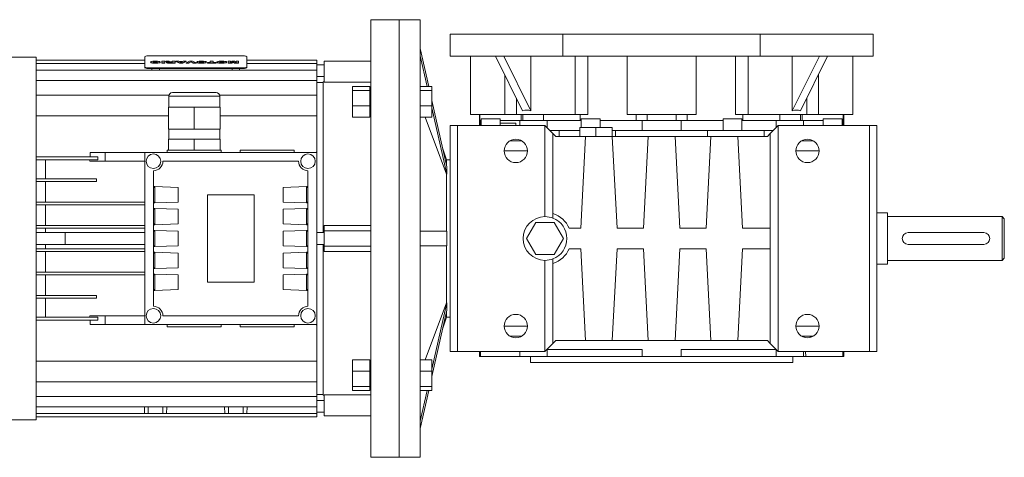
# Model space of a CAD drawing. Units: millimetres. Extents: x 19 to 2283, y 19 to 1532.
# Drawn here: x 464 to 1140, y 821 to 1121 of the extents above; entities that cross this region are included whole.
import ezdxf

# ---------------------------------------------------------------- set-up
doc = ezdxf.new("R2010")
doc.units = ezdxf.units.MM

msp = doc.modelspace()

# ---------------------------------------------------------------- linework, layer by layer
at = {"color": 7, "linetype": 'Continuous', "lineweight": 0}
for p, q in [((724.6, 1121), (705.1, 1121)), ((705.1, 1121), (705.1, 821)), ((739.1, 1121), (724.6, 1121)), ((724.6, 1121), (724.6, 821)), ((724.6, 1121), (724.6, 971)), ((739.1, 1121), (739.1, 821)), ((759.6, 1096), (759.6, 1111)), ((759.6, 1111), (836.96, 1111)), ((836.96, 1111), (836.96, 1096)), ((972.24, 1111), (836.96, 1111)), ((972.24, 1096), (972.24, 1111)), ((972.24, 1111), (1049.6, 1111)), ((1049.6, 1111), (1049.6, 1096)), ((739.1, 1101.24), (744.92, 1075.29)), ((475.6, 1095.2), (382.3, 1095.2)), ((475.6, 1095.2), (475.6, 846.8)), ((550.1, 1095.62), (550.1, 1088.5)), ((617.1, 1096.14), (553.1, 1096.14)), ((620.1, 1095.62), (620.1, 1088.5)), ((739.1, 1096.24), (743.8, 1075.29)), ((759.6, 1096), (836.96, 1096)), ((773.5, 1096), (773.5, 1056)), ((809.31, 1058.52), (790.76, 1096)), ((814.97, 1058.52), (796.41, 1096)), ((814.97, 1058.52), (814.97, 1096)), ((972.24, 1096), (836.96, 1096)), ((845.27, 1096), (845.27, 1056)), ((854.03, 1096), (854.03, 1056)), ((881, 1096), (881, 1056)), ((928.2, 1096), (928.2, 1056)), ((955.17, 1056), (955.17, 1096)), ((963.93, 1096), (963.93, 1056)), ((972.24, 1096), (1049.6, 1096)), ((994.23, 1058.52), (1012.79, 1096)), ((994.23, 1058.52), (994.23, 1096)), ((999.89, 1058.52), (1018.44, 1096)), ((1035.7, 1056), (1035.7, 1096)), ((550.1, 1093.17), (475.6, 1093.17)), ((550.1, 1090.92), (475.6, 1090.92)), ((550.1, 1088.01), (550.1, 1088.5)), ((617.1, 1087.98), (553.1, 1087.98)), ((553.1, 1087.98), (553.1, 1087.49)), ((617.1, 1087.49), (553.1, 1087.49)), ((555.04, 1087.49), (555.04, 1086.44)), ((557.45, 1092.28), (557.45, 1092.08)), ((557.47, 1091.4), (557.47, 1091.21)), ((560.16, 1086.44), (560.16, 1087.49)), ((560.75, 1091.97), (560.75, 1091.77)), ((561.91, 1091.42), (561.91, 1092.52)), ((561.91, 1092.52), (563.89, 1092.52)), ((563.89, 1091.42), (561.91, 1091.42)), ((561.91, 1091.42), (561.91, 1091.22)), ((563.89, 1091.22), (561.91, 1091.22)), ((563.89, 1092.52), (563.89, 1091.42)), ((563.89, 1091.42), (563.89, 1091.22)), ((565.61, 1092.21), (564.63, 1092.52)), ((564.63, 1092.52), (566.86, 1092.52)), ((564.63, 1092.52), (564.63, 1092.32)), ((565.61, 1092.01), (564.63, 1092.32)), ((565.12, 1091.73), (565.12, 1091.53)), ((565.61, 1092.21), (565.61, 1092.01)), ((566.19, 1092.08), (566.19, 1092.01)), ((566.86, 1092.52), (567.91, 1092.19)), ((567.55, 1091.85), (567.55, 1091.65)), ((570.9, 1091.42), (567.6, 1091.42)), ((567.6, 1091.42), (567.6, 1091.22)), ((570.9, 1091.22), (567.6, 1091.22)), ((568.04, 1091.65), (568.92, 1091.65)), ((568.92, 1091.86), (568.08, 1091.86)), ((568.08, 1091.86), (568.08, 1091.66)), ((568.92, 1091.66), (568.08, 1091.66)), ((568.74, 1092.08), (568.92, 1092.08)), ((568.92, 1092.08), (568.92, 1092.52)), ((568.92, 1092.52), (570.9, 1092.52)), ((568.92, 1091.65), (568.92, 1091.86)), ((570.9, 1092.52), (570.9, 1091.42)), ((570.9, 1091.42), (570.9, 1091.22)), ((571.56, 1092.52), (571.56, 1092.32)), ((573.92, 1091.42), (571.56, 1092.52)), ((571.56, 1092.52), (573.62, 1092.52)), ((573.92, 1091.22), (571.56, 1092.32)), ((573.62, 1092.52), (573.94, 1092.33)), ((573.92, 1091.42), (573.92, 1091.22)), ((576.16, 1091.42), (573.92, 1091.42)), ((576.16, 1091.22), (573.92, 1091.22)), ((573.94, 1092.33), (576.15, 1092.33)), ((575.73, 1092.09), (574.36, 1092.09)), ((574.36, 1092.09), (575.06, 1091.7)), ((575.4, 1091.89), (574.71, 1091.89)), ((575.06, 1091.7), (575.73, 1092.09)), ((576.15, 1092.33), (576.47, 1092.52)), ((578.48, 1092.52), (576.16, 1091.42)), ((578.48, 1092.32), (576.16, 1091.22)), ((576.16, 1091.42), (576.16, 1091.22)), ((576.47, 1092.52), (578.48, 1092.52)), ((578.48, 1091.42), (580.86, 1092.52)), ((578.48, 1092.52), (578.48, 1092.32)), ((580.49, 1091.42), (578.48, 1091.42)), ((578.48, 1091.42), (578.48, 1091.22)), ((580.49, 1091.22), (578.48, 1091.22)), ((581.91, 1092.21), (580.49, 1091.42)), ((581.91, 1092.01), (580.49, 1091.22)), ((580.49, 1091.42), (580.49, 1091.22)), ((580.86, 1092.52), (583, 1092.52)), ((581.91, 1092.21), (581.91, 1092.01)), ((583.35, 1091.42), (581.91, 1092.21)), ((583.35, 1091.22), (581.91, 1092.01)), ((583, 1092.52), (585.41, 1091.42)), ((583.35, 1091.42), (583.35, 1091.22)), ((585.41, 1091.42), (583.35, 1091.42)), ((585.41, 1091.22), (583.35, 1091.22)), ((585.41, 1091.42), (585.41, 1091.22)), ((589.12, 1092.28), (589.12, 1092.08)), ((589.13, 1091.4), (589.13, 1091.21)), ((593.08, 1091.42), (593.08, 1091.68)), ((593.08, 1091.68), (595.06, 1091.68)), ((599.02, 1091.42), (593.08, 1091.42)), ((593.08, 1091.42), (593.08, 1091.22)), ((599.02, 1091.22), (593.08, 1091.22)), ((595.06, 1091.68), (595.06, 1092.52)), ((595.06, 1092.52), (597.04, 1092.52)), ((597.04, 1092.52), (597.04, 1091.68)), ((597.04, 1091.68), (599.02, 1091.68)), ((599.02, 1091.68), (599.02, 1091.42)), ((599.02, 1091.42), (599.02, 1091.22)), ((602.97, 1092.28), (602.97, 1092.08)), ((602.99, 1091.4), (602.99, 1091.21)), ((607.27, 1091.42), (607.27, 1092.52)), ((607.27, 1092.52), (608.91, 1092.52)), ((609.9, 1091.42), (607.27, 1091.42)), ((607.27, 1091.42), (607.27, 1091.22)), ((609.9, 1091.22), (607.27, 1091.22)), ((608.91, 1092.52), (608.91, 1091.68)), ((608.91, 1091.68), (610.12, 1092.52)), ((610.85, 1092.09), (609.9, 1091.42)), ((610.85, 1091.89), (609.9, 1091.22)), ((609.9, 1091.42), (609.9, 1091.22)), ((610.04, 1087.49), (610.04, 1086.44)), ((610.12, 1092.52), (611.59, 1092.52)), ((611.8, 1091.42), (610.85, 1092.09)), ((610.85, 1092.09), (610.85, 1091.89)), ((611.8, 1091.22), (610.85, 1091.89)), ((611.59, 1092.52), (612.79, 1091.68)), ((614.44, 1091.42), (611.8, 1091.42)), ((611.8, 1091.42), (611.8, 1091.22)), ((614.44, 1091.22), (611.8, 1091.22)), ((612.79, 1091.68), (612.79, 1092.52)), ((612.79, 1092.52), (614.44, 1092.52)), ((614.44, 1092.52), (614.44, 1091.42)), ((614.44, 1091.42), (614.44, 1091.22)), ((615.16, 1086.44), (615.16, 1087.49)), ((617.1, 1087.49), (617.1, 1087.98)), ((668.1, 1093.17), (620.1, 1093.17)), ((668.1, 1090.92), (620.1, 1090.92)), ((620.1, 1088.5), (620.1, 1088.01)), ((668.1, 1090.92), (668.1, 1093.17)), ((668.1, 1086.44), (668.1, 1090.92)), ((673.1, 1090), (668.1, 1090)), ((673.1, 1092.5), (673.1, 1078.12)), ((705.1, 1092.5), (673.1, 1092.5)), ((668.1, 1086.44), (475.6, 1086.44)), ((668.1, 1079.43), (668.1, 1086.44)), ((668.1, 1082), (673.1, 1082)), ((797.1, 1083.19), (797.1, 1056)), ((1012.1, 1083.19), (1012.1, 1056)), ((668.1, 1079.43), (475.6, 1079.43)), ((668.1, 1069.37), (668.1, 1079.43)), ((672.6, 1078), (668.1, 1078)), ((673.1, 1078.5), (672.6, 1078.5)), ((672.6, 1078.5), (672.6, 975)), ((705.1, 1078.12), (673.1, 1078.12)), ((692.6, 1075.29), (704.6, 1075.29)), ((692.6, 1072.45), (692.6, 1075.29)), ((704.6, 1072.45), (704.6, 1075.29)), ((747.1, 1075.29), (739.1, 1075.29)), ((747.1, 1075.29), (747.1, 1072.45)), ((566.76, 1069.37), (475.6, 1069.37)), ((566.6, 1068.5), (566.6, 1061)), ((601.6, 1068.5), (566.6, 1068.5)), ((599.1, 1071), (569.1, 1071)), ((668.1, 1069.37), (601.44, 1069.37)), ((601.6, 1061), (601.6, 1068.5)), ((668.1, 1069.37), (668.1, 1055.17)), ((692.6, 1061.85), (692.6, 1072.45)), ((692.6, 1072.45), (704.6, 1072.45)), ((704.6, 1061.85), (704.6, 1072.45)), ((705.1, 1070.69), (704.6, 1070.69)), ((747.1, 1072.45), (739.1, 1072.45)), ((747.1, 1072.45), (747.1, 1061.85)), ((804.99, 1067.26), (804.99, 1056)), ((1004.21, 1056), (1004.21, 1067.26)), ((566.35, 1061), (566.35, 1046)), ((584.1, 1061), (566.35, 1061)), ((584.1, 1061), (584.1, 1046)), ((584.1, 1061), (601.85, 1061)), ((601.85, 1061), (601.85, 1046)), ((692.6, 1061.85), (704.6, 1061.85)), ((692.6, 1054.1), (692.6, 1061.85)), ((704.6, 1054.1), (704.6, 1061.85)), ((747.1, 1061.85), (739.1, 1061.85)), ((747.1, 1065.6), (757.32, 1020.06)), ((747.1, 1061.85), (747.1, 1054.1)), ((747.1, 1060.6), (757.32, 1015.06)), ((566.35, 1055.17), (475.6, 1055.17)), ((668.1, 1055.17), (601.85, 1055.17)), ((668.1, 1055.17), (668.1, 1030.4)), ((692.6, 1054.1), (704.6, 1054.1)), ((704.6, 1058.69), (705.1, 1058.69)), ((747.1, 1054.1), (739.1, 1054.1)), ((756.97, 1015.06), (742.36, 1054.1)), ((797.1, 1056), (773.5, 1056)), ((779.6, 1056), (779.6, 1052)), ((780, 1052), (780, 1056)), ((804.99, 1056), (797.1, 1056)), ((845.27, 1056), (804.99, 1056)), ((808.18, 1052), (808.18, 1056)), ((809.42, 1052), (809.42, 1056)), ((823.57, 1052), (823.57, 1056)), ((854.03, 1056), (845.27, 1056)), ((848.84, 1052), (848.84, 1056)), ((928.2, 1056), (881, 1056)), ((887.05, 1056), (887.05, 1052)), ((894.6, 1052), (894.6, 1056)), ((914.6, 1052), (914.6, 1056)), ((922.15, 1052), (922.15, 1056)), ((963.93, 1056), (955.17, 1056)), ((960.36, 1056), (960.36, 1052)), ((1004.21, 1056), (963.93, 1056)), ((985.63, 1052), (985.63, 1056)), ((999.78, 1052), (999.78, 1056)), ((1001.02, 1056), (1001.02, 1052)), ((1012.1, 1056), (1004.21, 1056)), ((1035.7, 1056), (1012.1, 1056)), ((1029.2, 1052), (1029.2, 1056)), ((1029.6, 1052), (1029.6, 1056)), ((759.6, 983.64), (759.6, 1048.5)), ((759.6, 1048.5), (764.6, 1048.5)), ((764.6, 1048.5), (764.6, 893.5)), ((824.6, 1048.5), (764.6, 1048.5)), ((779.6, 1052), (779.6, 1048.5)), ((780, 1052), (779.6, 1052)), ((779.6, 1052), (780.31, 1052)), ((780.31, 1048.5), (780.31, 1052)), ((780.31, 1052), (780.77, 1052)), ((780.77, 1053), (780.77, 1048.5)), ((780.77, 1053), (793.77, 1053)), ((793.77, 1048.5), (793.77, 1053)), ((793.77, 1052), (807.3, 1052)), ((793.77, 1050), (804.54, 1050)), ((804.54, 1048.5), (804.54, 1050)), ((807.3, 1048.5), (807.3, 1052)), ((807.3, 1052), (826.13, 1052)), ((823.57, 1052), (809.42, 1052)), ((830.1, 1043), (824.6, 1048.5)), ((824.6, 1048.5), (824.6, 986)), ((826.13, 1046.97), (826.13, 1052)), ((826.13, 1052), (849.5, 1052)), ((848.6, 1047), (848.6, 1041)), ((848.6, 1047), (859.6, 1047)), ((849.5, 1053), (849.5, 1047)), ((849.5, 1053), (862.5, 1053)), ((859.6, 1047), (859.6, 1041)), ((859.6, 1047), (870.6, 1047)), ((862.5, 1047), (862.5, 1053)), ((862.5, 1052), (891.29, 1052)), ((870.6, 1047), (870.6, 1041)), ((891.29, 1045), (891.29, 1052)), ((891.29, 1052), (917.91, 1052)), ((914.6, 1052), (894.6, 1052)), ((917.91, 1045), (917.91, 1052)), ((917.91, 1052), (946.7, 1052)), ((946.7, 1053), (946.7, 1045)), ((946.7, 1053), (948.6, 1053)), ((948.6, 1053), (959.7, 1053)), ((959.7, 1045), (959.7, 1053)), ((959.7, 1052), (983.07, 1052)), ((984.6, 1048.5), (979.1, 1043)), ((983.07, 1046.97), (983.07, 1052)), ((983.07, 1052), (1001.9, 1052)), ((984.6, 893.5), (984.6, 1048.5)), ((1047.1, 1048.5), (984.6, 1048.5)), ((999.78, 1052), (985.63, 1052)), ((1001.9, 1048.5), (1001.9, 1052)), ((1001.9, 1052), (1015.43, 1052)), ((1015.43, 1053), (1015.43, 1048.5)), ((1015.43, 1053), (1021.93, 1053)), ((1021.93, 1053), (1028.43, 1053)), ((1028.43, 1048.5), (1028.43, 1053)), ((1028.43, 1052), (1028.89, 1052)), ((1028.89, 1048.5), (1028.89, 1052)), ((1028.89, 1052), (1029.6, 1052)), ((1029.6, 1052), (1029.2, 1052)), ((1029.6, 1048.5), (1029.6, 1052)), ((1047.1, 893.5), (1047.1, 1048.5)), ((1047.1, 1048.5), (1052.1, 1048.5)), ((1052.1, 1048.5), (1052.1, 893.5)), ((584.1, 1046), (566.35, 1046)), ((566.6, 1046), (566.6, 1039)), ((584.1, 1046), (601.85, 1046)), ((601.6, 1039), (601.6, 1046)), ((834.29, 1045), (828.1, 1045)), ((830.1, 988.14), (830.1, 1043)), ((830.1, 1043), (832.1, 1041)), ((852.4, 1041), (832.1, 1041)), ((834.29, 1041), (834.29, 1045)), ((848.6, 1045), (834.29, 1045)), ((852.4, 1041), (849.1, 978)), ((852.4, 1041), (870.8, 1041)), ((873.03, 1045), (870.6, 1045)), ((874.1, 978), (870.8, 1041)), ((895.4, 1041), (870.8, 1041)), ((873.03, 1041), (873.03, 1045)), ((936.17, 1045), (873.03, 1045)), ((895.4, 1041), (892.1, 978)), ((895.4, 1041), (913.8, 1041)), ((917.1, 978), (913.8, 1041)), ((938.4, 1041), (913.8, 1041)), ((938.4, 1041), (935.1, 978)), ((936.17, 1041), (936.17, 1045)), ((974.91, 1045), (936.17, 1045)), ((938.4, 1041), (956.8, 1041)), ((960.1, 978), (956.8, 1041)), ((977.1, 1041), (956.8, 1041)), ((974.91, 1041), (974.91, 1045)), ((981.1, 1045), (974.91, 1045)), ((977.1, 1041), (979.1, 1043)), ((979.1, 1043), (979.1, 978)), ((566.35, 1039), (566.35, 1031.5)), ((566.35, 1039), (584.1, 1039)), ((584.1, 1039), (584.1, 1031.5)), ((601.85, 1039), (584.1, 1039)), ((601.85, 1039), (601.85, 1031.5)), ((800.73, 1038), (808.47, 1038)), ((1000.73, 1038), (1008.47, 1038)), ((518, 1027), (475.6, 1027)), ((512.65, 1027), (512.65, 1030)), ((523.1, 1030), (512.65, 1030)), ((518, 1025), (518, 1027)), ((523.1, 1024), (523.1, 1030)), ((550.1, 1030), (523.1, 1030)), ((668.1, 1030), (550.1, 1030)), ((550.1, 1030), (550.1, 912)), ((565.6, 1031.5), (565.6, 1030)), ((566.35, 1031.5), (565.6, 1031.5)), ((570.71, 1031.5), (566.35, 1031.5)), ((579.74, 1031.5), (570.71, 1031.5)), ((584.1, 1031.5), (579.74, 1031.5)), ((584.1, 1031.5), (588.46, 1031.5)), ((597.49, 1031.5), (588.46, 1031.5)), ((597.49, 1031.5), (601.85, 1031.5)), ((602.6, 1031.5), (601.85, 1031.5)), ((602.6, 1030), (602.6, 1031.5)), ((615.6, 1031.5), (615.6, 1030)), ((652.6, 1031.5), (615.6, 1031.5)), ((652.6, 1030), (652.6, 1031.5)), ((667.29, 1030), (668.1, 1030.4)), ((668.1, 1030.4), (668.1, 1030)), ((668.1, 1030), (668.1, 912)), ((756.97, 1025), (754.52, 1032.55)), ((812.6, 1031), (796.6, 1031)), ((1012.6, 1031), (996.6, 1031)), ((518, 1025), (475.6, 1025)), ((482.03, 1025), (482.03, 1012)), ((512.3, 1025), (512.47, 1024)), ((523.1, 1024), (512.47, 1024)), ((550.1, 1024), (523.1, 1024)), ((562.6, 1024), (655.6, 1024)), ((759.6, 1025), (756.97, 1025)), ((756.97, 1025), (756.97, 1021.62)), ((556.1, 1006.59), (556.1, 1017.5)), ((662.1, 1006.59), (662.1, 1017.5)), ((756.97, 1015.06), (756.97, 976)), ((757.32, 1015.06), (756.97, 1015.06)), ((517.1, 1012), (475.6, 1012)), ((517.1, 1010), (475.6, 1010)), ((482.03, 1010), (482.03, 996)), ((517.1, 1012), (517.1, 1010)), ((557.1, 1006.59), (556.1, 1006.59)), ((556.1, 1006.59), (556.1, 1006)), ((557.1, 1006.59), (573.1, 1006.03)), ((557.1, 1006.59), (557.1, 1006.56)), ((557.1, 995.44), (557.1, 1006.56)), ((661.1, 1006.59), (645.1, 1006.03)), ((661.1, 1006.59), (662.1, 1006.59)), ((661.1, 1006.59), (661.1, 1006.56)), ((661.1, 1006.56), (661.1, 995.44)), ((662.1, 1006.59), (662.1, 1006)), ((557.1, 1006), (556.1, 1006)), ((556.1, 996), (556.1, 1006)), ((573.1, 995.97), (573.1, 1006.03)), ((625.1, 1001), (593.1, 1001)), ((593.1, 941), (593.1, 1001)), ((625.1, 1001), (625.1, 941)), ((645.1, 995.97), (645.1, 1006.03)), ((661.1, 1006), (662.1, 1006)), ((662.1, 996), (662.1, 1006)), ((550.1, 996), (475.6, 996)), ((550.1, 994), (475.6, 994)), ((482.03, 994), (482.03, 980)), ((557.1, 996), (556.1, 996)), ((556.1, 995.41), (556.1, 996)), ((556.1, 991.59), (556.1, 995.41)), ((557.1, 995.41), (556.1, 995.41)), ((557.1, 995.41), (573.1, 995.97)), ((557.1, 995.41), (557.1, 995.44)), ((661.1, 995.41), (645.1, 995.97)), ((661.1, 996), (662.1, 996)), ((661.1, 995.41), (661.1, 995.44)), ((661.1, 995.41), (662.1, 995.41)), ((662.1, 995.41), (662.1, 996)), ((662.1, 991.59), (662.1, 995.41)), ((557.1, 991.59), (556.1, 991.59)), ((556.1, 991.59), (556.1, 991)), ((557.1, 991), (556.1, 991)), ((556.1, 991), (556.1, 981)), ((557.1, 991.59), (573.1, 991.03)), ((557.1, 991.59), (557.1, 991.56)), ((557.1, 991.56), (557.1, 980.44)), ((573.1, 980.97), (573.1, 991.03)), ((661.1, 991.59), (645.1, 991.03)), ((645.1, 980.97), (645.1, 991.03)), ((661.1, 991.59), (662.1, 991.59)), ((661.1, 991.59), (661.1, 991.56)), ((661.1, 980.44), (661.1, 991.56)), ((661.1, 991), (662.1, 991)), ((662.1, 991.59), (662.1, 991)), ((662.1, 991), (662.1, 981)), ((830.1, 984.96), (830.1, 988.14)), ((1059.6, 988.5), (1052.1, 988.5)), ((1059.6, 988.5), (1059.6, 953.5)), ((1138.1, 986), (1059.6, 986)), ((1139.6, 984.5), (1138.1, 986)), ((1138.1, 956), (1138.1, 986)), ((550.1, 980), (475.6, 980)), ((557.1, 981), (556.1, 981)), ((556.1, 980.41), (556.1, 981)), ((556.1, 976.59), (556.1, 980.41)), ((557.1, 980.41), (556.1, 980.41)), ((557.1, 980.41), (573.1, 980.97)), ((557.1, 980.41), (557.1, 980.44)), ((661.1, 980.41), (645.1, 980.97)), ((661.1, 981), (662.1, 981)), ((661.1, 980.41), (661.1, 980.44)), ((661.1, 980.41), (662.1, 980.41)), ((662.1, 980.41), (662.1, 981)), ((662.1, 976.59), (662.1, 980.41)), ((673.1, 976.15), (673.1, 980)), ((705.1, 980), (673.1, 980)), ((759.6, 958.36), (759.6, 983.64)), ((818.25, 982), (811.9, 971)), ((830.95, 982), (818.25, 982)), ((837.3, 971), (830.95, 982)), ((1139.6, 984.5), (1139.6, 957.5)), ((550.1, 978), (475.6, 978)), ((495.6, 975), (475.6, 975)), ((550.1, 975), (475.6, 975)), ((482.03, 975), (482.03, 978)), ((495.6, 975), (495.6, 967)), ((557.1, 976.59), (556.1, 976.59)), ((556.1, 976.59), (556.1, 976)), ((557.1, 976), (556.1, 976)), ((556.1, 976), (556.1, 966)), ((557.1, 976.59), (573.1, 976.03)), ((557.1, 976.59), (557.1, 976.56)), ((557.1, 965.44), (557.1, 976.56)), ((573.1, 976.03), (573.1, 965.97)), ((661.1, 976.59), (645.1, 976.03)), ((645.1, 976.03), (645.1, 965.97)), ((661.1, 976.59), (662.1, 976.59)), ((661.1, 976.59), (661.1, 976.56)), ((661.1, 976.56), (661.1, 965.44)), ((661.1, 976), (662.1, 976)), ((662.1, 976.59), (662.1, 976)), ((662.1, 976), (662.1, 966)), ((673.1, 975), (668.1, 975)), ((673.1, 976.15), (673.1, 965.85)), ((705.1, 976.15), (673.1, 976.15)), ((739.1, 976), (757.32, 976)), ((849.1, 978), (841.18, 978)), ((892.1, 978), (874.1, 978)), ((935.1, 978), (917.1, 978)), ((979.1, 978), (960.1, 978)), ((979.1, 964), (979.1, 978)), ((1125.6, 975), (1073.6, 975)), ((475.6, 967), (495.6, 967)), ((475.6, 967), (550.1, 967)), ((482.03, 964), (482.03, 967)), ((557.1, 966), (556.1, 966)), ((556.1, 966), (556.1, 965.41)), ((573.1, 965.97), (557.1, 965.41)), ((645.1, 965.97), (661.1, 965.41)), ((661.1, 966), (662.1, 966)), ((662.1, 966), (662.1, 965.41)), ((668.1, 967), (673.1, 967)), ((672.6, 967), (672.6, 863.5)), ((705.1, 965.85), (673.1, 965.85)), ((673.1, 965.85), (673.1, 962)), ((724.6, 971), (724.6, 821)), ((739.1, 966), (757.32, 966)), ((756.97, 966), (756.97, 926.94)), ((811.9, 971), (818.25, 960)), ((830.95, 960), (837.3, 971)), ((1073.6, 967), (1125.6, 967)), ((550.1, 964), (475.6, 964)), ((550.1, 962), (475.6, 962)), ((482.03, 948), (482.03, 962)), ((556.1, 961.59), (556.1, 965.41)), ((557.1, 965.41), (556.1, 965.41)), ((557.1, 961.59), (556.1, 961.59)), ((556.1, 961.59), (556.1, 961)), ((557.1, 961), (556.1, 961)), ((556.1, 951), (556.1, 961)), ((557.1, 965.44), (557.1, 965.41)), ((557.1, 961.59), (573.1, 961.03)), ((557.1, 961.59), (557.1, 961.56)), ((557.1, 961.56), (557.1, 950.44)), ((573.1, 950.97), (573.1, 961.03)), ((661.1, 961.59), (645.1, 961.03)), ((645.1, 950.97), (645.1, 961.03)), ((661.1, 965.44), (661.1, 965.41)), ((661.1, 965.41), (662.1, 965.41)), ((661.1, 961.59), (662.1, 961.59)), ((661.1, 961.59), (661.1, 961.56)), ((661.1, 950.44), (661.1, 961.56)), ((661.1, 961), (662.1, 961)), ((662.1, 961.59), (662.1, 965.41)), ((662.1, 961.59), (662.1, 961)), ((662.1, 951), (662.1, 961)), ((705.1, 962), (673.1, 962)), ((818.25, 960), (830.95, 960)), ((849.1, 964), (841.18, 964)), ((849.1, 964), (852.4, 901)), ((874.1, 964), (870.8, 901)), ((892.1, 964), (874.1, 964)), ((892.1, 964), (895.4, 901)), ((917.1, 964), (913.8, 901)), ((935.1, 964), (917.1, 964)), ((935.1, 964), (938.4, 901)), ((960.1, 964), (956.8, 901)), ((979.1, 964), (960.1, 964)), ((979.1, 899), (979.1, 964)), ((759.6, 893.5), (759.6, 958.36)), ((824.6, 956), (824.6, 893.5)), ((830.1, 953.86), (830.1, 957.04)), ((830.1, 899), (830.1, 953.86)), ((1052.1, 953.5), (1059.6, 953.5)), ((1059.6, 956), (1138.1, 956)), ((1138.1, 956), (1139.6, 957.5)), ((550.1, 948), (475.6, 948)), ((550.1, 946), (475.6, 946)), ((482.03, 932), (482.03, 946)), ((557.1, 951), (556.1, 951)), ((556.1, 950.41), (556.1, 951)), ((556.1, 946.59), (556.1, 950.41)), ((557.1, 950.41), (556.1, 950.41)), ((557.1, 946.59), (556.1, 946.59)), ((556.1, 946.59), (556.1, 946)), ((557.1, 946), (556.1, 946)), ((556.1, 946), (556.1, 936)), ((557.1, 950.41), (573.1, 950.97)), ((557.1, 950.41), (557.1, 950.44)), ((557.1, 946.59), (573.1, 946.03)), ((557.1, 946.59), (557.1, 946.56)), ((557.1, 935.44), (557.1, 946.56)), ((573.1, 946.03), (573.1, 935.97)), ((661.1, 950.41), (645.1, 950.97)), ((661.1, 946.59), (645.1, 946.03)), ((645.1, 946.03), (645.1, 935.97)), ((661.1, 951), (662.1, 951)), ((661.1, 950.41), (661.1, 950.44)), ((661.1, 950.41), (662.1, 950.41)), ((661.1, 946.59), (662.1, 946.59)), ((661.1, 946.59), (661.1, 946.56)), ((661.1, 946.56), (661.1, 935.44)), ((661.1, 946), (662.1, 946)), ((662.1, 950.41), (662.1, 951)), ((662.1, 946.59), (662.1, 950.41)), ((662.1, 946.59), (662.1, 946)), ((662.1, 946), (662.1, 936)), ((593.1, 941), (625.1, 941)), ((517.1, 932), (475.6, 932)), ((517.1, 930), (517.1, 932)), ((557.1, 936), (556.1, 936)), ((556.1, 935.41), (556.1, 936)), ((556.1, 924.5), (556.1, 935.41)), ((557.1, 935.41), (556.1, 935.41)), ((557.1, 935.41), (573.1, 935.97)), ((557.1, 935.41), (557.1, 935.44)), ((661.1, 935.41), (645.1, 935.97)), ((661.1, 936), (662.1, 936)), ((661.1, 935.41), (661.1, 935.44)), ((661.1, 935.41), (662.1, 935.41)), ((662.1, 935.41), (662.1, 936)), ((662.1, 924.5), (662.1, 935.41)), ((517.1, 930), (475.6, 930)), ((482.03, 917), (482.03, 930)), ((756.97, 926.94), (742.36, 887.9)), ((747.1, 881.4), (757.32, 926.94)), ((757.32, 926.94), (756.97, 926.94)), ((747.1, 876.4), (757.32, 921.94)), ((756.97, 920.38), (756.97, 917)), ((518, 917), (475.6, 917)), ((518, 915), (475.6, 915)), ((512.3, 917), (512.47, 918)), ((523.1, 918), (512.47, 918)), ((512.65, 915), (512.65, 912)), ((523.1, 912), (512.65, 912)), ((518, 917), (518, 915)), ((523.1, 918), (523.1, 912)), ((550.1, 918), (523.1, 918)), ((550.1, 912), (523.1, 912)), ((668.1, 912), (550.1, 912)), ((562.6, 918), (655.6, 918)), ((565.6, 912), (565.6, 910.5)), ((602.6, 910.5), (602.6, 912)), ((615.6, 912), (615.6, 910.5)), ((652.6, 910.5), (652.6, 912)), ((667.29, 912), (668.1, 911.6)), ((668.1, 911.6), (668.1, 912)), ((668.1, 886.83), (668.1, 911.6)), ((754.52, 909.45), (756.97, 917)), ((756.97, 917), (759.6, 917)), ((602.6, 910.5), (565.6, 910.5)), ((652.6, 910.5), (615.6, 910.5)), ((812.6, 911), (796.6, 911)), ((1012.6, 911), (996.6, 911)), ((808.47, 904), (800.73, 904)), ((830.1, 899), (824.6, 893.5)), ((830.1, 899), (832.1, 901)), ((832.1, 901), (852.4, 901)), ((852.4, 901), (870.8, 901)), ((870.8, 901), (895.4, 901)), ((895.4, 901), (913.8, 901)), ((913.8, 901), (938.4, 901)), ((938.4, 901), (956.8, 901)), ((956.8, 901), (977.1, 901)), ((977.1, 901), (979.1, 899)), ((984.6, 893.5), (979.1, 899)), ((1008.47, 904), (1000.73, 904)), ((1002.33, 903.43), (1002.36, 904)), ((1006.4, 903.2), (1006.4, 904)), ((759.6, 893.5), (764.6, 893.5)), ((824.6, 893.5), (764.6, 893.5)), ((779.6, 893.5), (779.6, 890)), ((780.31, 890), (780.31, 893.5)), ((807.3, 893.5), (807.3, 890)), ((826.13, 895), (891.29, 895)), ((826.13, 890), (826.13, 895)), ((891.29, 895), (891.29, 890)), ((917.91, 895), (983.07, 895)), ((917.91, 890), (917.91, 895)), ((983.07, 895), (983.07, 890)), ((984.6, 893.5), (1047.1, 893.5)), ((1001.9, 890), (1001.9, 893.5)), ((1003.41, 890), (1003.35, 893.5)), ((1028.89, 893.5), (1028.89, 890)), ((1029.6, 890), (1029.6, 893.5)), ((1052.1, 893.5), (1047.1, 893.5)), ((668.1, 886.83), (475.6, 886.83)), ((668.1, 872.63), (668.1, 886.83)), ((692.6, 880.15), (692.6, 887.9)), ((692.6, 887.9), (704.6, 887.9)), ((704.6, 880.15), (704.6, 887.9)), ((747.1, 887.9), (739.1, 887.9)), ((747.1, 887.9), (747.1, 880.15)), ((780.31, 890), (779.6, 890)), ((807.3, 890), (780.31, 890)), ((826.13, 890), (807.3, 890)), ((814.6, 890), (814.6, 886)), ((814.6, 886), (994.6, 886)), ((891.29, 890), (826.13, 890)), ((917.91, 890), (891.29, 890)), ((983.07, 890), (917.91, 890)), ((1001.9, 890), (983.07, 890)), ((994.6, 886), (994.6, 890)), ((1001.9, 890), (1003.41, 890)), ((1028.89, 890), (1003.41, 890)), ((1029.6, 890), (1028.89, 890)), ((692.6, 880.15), (704.6, 880.15)), ((692.6, 869.55), (692.6, 880.15)), ((705.1, 883.31), (704.6, 883.31)), ((704.6, 869.55), (704.6, 880.15)), ((747.1, 880.15), (739.1, 880.15)), ((747.1, 880.15), (747.1, 869.55)), ((668.1, 872.63), (475.6, 872.63)), ((668.1, 872.63), (668.1, 862.57)), ((704.6, 871.31), (705.1, 871.31)), ((692.6, 869.55), (704.6, 869.55)), ((692.6, 866.71), (692.6, 869.55)), ((692.6, 866.71), (704.6, 866.71)), ((704.6, 866.71), (704.6, 869.55)), ((747.1, 869.55), (739.1, 869.55)), ((747.1, 866.71), (739.1, 866.71)), ((739.1, 845.76), (743.8, 866.71)), ((739.1, 840.76), (744.92, 866.71)), ((747.1, 869.55), (747.1, 866.71)), ((668.1, 862.57), (475.6, 862.57)), ((668.1, 864), (672.6, 864)), ((668.1, 862.57), (668.1, 855.56)), ((673.1, 860), (668.1, 860)), ((672.6, 863.5), (673.1, 863.5)), ((705.1, 863.88), (673.1, 863.88)), ((673.1, 849.5), (673.1, 863.88)), ((668.1, 855.56), (475.6, 855.56)), ((550.04, 851.08), (475.6, 851.08)), ((549.87, 855.56), (550.04, 851.08)), ((550.04, 851.08), (552.6, 851.08)), ((552.6, 855.56), (552.6, 851.08)), ((552.6, 851.08), (562.6, 851.08)), ((562.6, 855.56), (562.6, 851.08)), ((562.6, 851.08), (565.16, 851.08)), ((565.16, 851.08), (565.33, 855.56)), ((605.04, 851.08), (565.16, 851.08)), ((604.87, 855.56), (605.04, 851.08)), ((605.04, 851.08), (607.6, 851.08)), ((607.6, 855.56), (607.6, 851.08)), ((607.6, 851.08), (617.6, 851.08)), ((617.6, 855.56), (617.6, 851.08)), ((617.6, 851.08), (620.16, 851.08)), ((620.16, 851.08), (620.33, 855.56)), ((668.1, 851.08), (620.16, 851.08)), ((668.1, 855.56), (668.1, 851.08)), ((668.1, 852), (673.1, 852)), ((668.1, 851.08), (668.1, 848.83)), ((382.3, 846.8), (475.6, 846.8)), ((668.1, 848.83), (475.6, 848.83)), ((705.1, 849.5), (673.1, 849.5)), ((705.1, 821), (724.6, 821)), ((724.6, 821), (739.1, 821))]:
    msp.add_line(p, q, dxfattribs=at)
for centre, radius in [((804.6, 1031), 8), ((1004.6, 1031), 8), ((556.1, 1024), 5), ((662.1, 1024), 5), ((556.1, 918), 5), ((662.1, 918), 5), ((804.6, 911), 8), ((1004.6, 911), 8)]:
    msp.add_circle(centre, radius, dxfattribs=at)
for centre, radius, start, end in [((552.37, 1091.43), 4.77, 81.22054, 118.48161), ((617.83, 1091.43), 4.77, 61.51839, 98.77946), ((552.37, 1092.69), 4.77, 241.51839, 278.77946), ((552.37, 1092.2), 4.77, 241.51839, 278.77946), ((566.85, 1095.49), 4.14, 245.37222, 280.48234), ((566.85, 1095.29), 4.14, 245.37222, 280.48234), ((567.45, 1091.24), 0.618, 80.11209, 123.67038), ((567.72, 1092.95), 1.35, 242.99842, 284.13545), ((617.83, 1092.69), 4.77, 261.22054, 298.48161), ((617.83, 1092.2), 4.77, 261.22054, 298.48161), ((569.1, 1068.5), 2.5, 90, 180), ((599.1, 1068.5), 2.5, 0, 90), ((812.14, 1050.6), 8.42, 70.36137, 109.63863), ((997.06, 1050.6), 8.42, 70.36137, 109.63863), ((556.1, 1024), 6.5, 270, 0), ((662.1, 1024), 6.5, 180, 270), ((826.19, 1017.56), 68.91, 177.921, 182.079), ((824.6, 971), 15, 90, 270), ((824.6, 971), 15, 68.48981, 90), ((824.6, 971), 18, 22.88538, 72.20841), ((824.6, 971), 15, 291.51019, 68.48981), ((1034.44, 971), 277.17, 178.96635, 181.03365), ((1073.6, 971), 4, 90, 270), ((1125.6, 971), 4, 270, 90), ((824.6, 971), 18, 287.79159, 337.11462), ((824.6, 971), 15, 270, 291.51019), ((826.19, 924.44), 68.91, 177.921, 182.079), ((556.1, 918), 6.5, 0, 90), ((662.1, 918), 6.5, 90, 180)]:
    msp.add_arc(centre, radius, start, end, dxfattribs=at)
for points, knots in [([(554.16, 1091.96), (554.18, 1092.05), (554.24, 1092.22), (555.07, 1092.42), (556.23, 1092.52), (557, 1092.53), (557.39, 1092.53)], [0, 0, 0, 0, 0.280616, 0.55908, 0.779111, 1, 1, 1, 1]), ([(557.47, 1091.4), (556.97, 1091.41), (555.99, 1091.42), (554.81, 1091.56), (554.23, 1091.76), (554.18, 1091.89), (554.16, 1091.96)], [0, 0, 0, 0, 0.280566, 0.559158, 0.779179, 1, 1, 1, 1]), ([(557.47, 1091.21), (556.97, 1091.21), (555.99, 1091.22), (554.81, 1091.36), (554.23, 1091.56), (554.18, 1091.7), (554.16, 1091.76)], [0, 0, 0, 0, 0.280566, 0.559158, 0.779179, 1, 1, 1, 1]), ([(557.45, 1092.28), (557.23, 1092.27), (556.9, 1092.27), (556.54, 1092.22), (556.15, 1092.13), (556.14, 1092.03), (556.14, 1091.95)], [0, 0, 0, 0, 0.249702, 0.375212, 0.500644, 1, 1, 1, 1]), ([(557.45, 1092.08), (557.23, 1092.08), (556.9, 1092.07), (556.54, 1092.03), (556.15, 1091.93), (556.14, 1091.84), (556.14, 1091.76)], [0, 0, 0, 0, 0.2497021, 0.3752116, 0.500644, 1, 1, 1, 1]), ([(556.14, 1091.95), (556.14, 1091.92), (556.16, 1091.84), (556.43, 1091.73), (556.93, 1091.67), (557.29, 1091.66), (557.47, 1091.66)], [0, 0, 0, 0, 0.281244, 0.560257, 0.779781, 1, 1, 1, 1]), ([(557.39, 1092.53), (557.89, 1092.53), (558.89, 1092.52), (560.09, 1092.38), (560.69, 1092.17), (560.73, 1092.04), (560.75, 1091.97)], [0, 0, 0, 0, 0.280792, 0.559017, 0.779111, 1, 1, 1, 1]), ([(558.77, 1091.97), (558.77, 1092.01), (558.75, 1092.09), (558.51, 1092.2), (558.01, 1092.27), (557.64, 1092.27), (557.45, 1092.28)], [0, 0, 0, 0, 0.28136, 0.560573, 0.779932, 1, 1, 1, 1]), ([(558.77, 1091.77), (558.77, 1091.81), (558.75, 1091.89), (558.51, 1092), (558.01, 1092.07), (557.64, 1092.08), (557.45, 1092.08)], [0, 0, 0, 0, 0.28136, 0.560573, 0.779932, 1, 1, 1, 1]), ([(557.47, 1091.66), (557.63, 1091.66), (557.94, 1091.67), (558.35, 1091.71), (558.74, 1091.81), (558.76, 1091.9), (558.77, 1091.97)], [0, 0, 0, 0, 0.18699, 0.373629, 0.560264, 1, 1, 1, 1]), ([(560.75, 1091.97), (560.72, 1091.88), (560.65, 1091.71), (559.79, 1091.51), (558.62, 1091.41), (557.85, 1091.41), (557.47, 1091.4)], [0, 0, 0, 0, 0.280385, 0.558961, 0.779102, 1, 1, 1, 1]), ([(560.75, 1091.77), (560.72, 1091.69), (560.65, 1091.52), (559.79, 1091.31), (558.62, 1091.22), (557.85, 1091.21), (557.47, 1091.21)], [0, 0, 0, 0, 0.280385, 0.558961, 0.779102, 1, 1, 1, 1]), ([(565.12, 1091.73), (565.14, 1091.76), (565.16, 1091.82), (565.42, 1091.92), (565.77, 1091.96), (565.99, 1091.99)], [0, 0, 0, 0, 0.2808225, 0.5612098, 1, 1, 1, 1]), ([(566.19, 1092.08), (566.07, 1092.1), (565.85, 1092.14), (565.68, 1092.19), (565.61, 1092.21)], [0, 0, 0, 0, 0.55977, 1, 1, 1, 1]), ([(565.99, 1091.99), (566.12, 1092), (566.35, 1092.02), (566.59, 1092.03), (566.7, 1092.04)], [0, 0, 0, 0, 0.559645, 1, 1, 1, 1]), ([(566.7, 1092.04), (566.6, 1092.04), (566.42, 1092.05), (566.26, 1092.07), (566.19, 1092.08)], [0, 0, 0, 0, 0.56017, 1, 1, 1, 1]), ([(568.08, 1091.86), (567.98, 1091.86), (567.8, 1091.86), (567.63, 1091.85), (567.55, 1091.85)], [0, 0, 0, 0, 0.559813, 1, 1, 1, 1]), ([(567.91, 1092.19), (567.96, 1092.17), (568.06, 1092.14), (568.2, 1092.11), (568.26, 1092.1)], [0, 0, 0, 0, 0.56069, 1, 1, 1, 1]), ([(568.26, 1092.1), (568.35, 1092.09), (568.5, 1092.08), (568.67, 1092.08), (568.74, 1092.08)], [0, 0, 0, 0, 0.559545, 1, 1, 1, 1]), ([(585.82, 1091.96), (585.85, 1092.05), (585.91, 1092.22), (586.74, 1092.42), (587.89, 1092.52), (588.67, 1092.53), (589.06, 1092.53)], [0, 0, 0, 0, 0.280616, 0.55908, 0.779111, 1, 1, 1, 1]), ([(589.13, 1091.4), (588.64, 1091.41), (587.66, 1091.42), (586.47, 1091.56), (585.89, 1091.76), (585.85, 1091.89), (585.82, 1091.96)], [0, 0, 0, 0, 0.280566, 0.559158, 0.779179, 1, 1, 1, 1]), ([(589.13, 1091.21), (588.64, 1091.21), (587.66, 1091.22), (586.47, 1091.36), (585.89, 1091.56), (585.85, 1091.7), (585.82, 1091.76)], [0, 0, 0, 0, 0.280566, 0.559158, 0.779179, 1, 1, 1, 1]), ([(589.12, 1092.28), (588.9, 1092.27), (588.57, 1092.27), (588.21, 1092.22), (587.82, 1092.13), (587.81, 1092.03), (587.8, 1091.95)], [0, 0, 0, 0, 0.249702, 0.375212, 0.500644, 1, 1, 1, 1]), ([(589.12, 1092.08), (588.9, 1092.08), (588.57, 1092.07), (588.21, 1092.03), (587.82, 1091.93), (587.81, 1091.84), (587.8, 1091.76)], [0, 0, 0, 0, 0.2497021, 0.3752116, 0.500644, 1, 1, 1, 1]), ([(587.8, 1091.95), (587.81, 1091.92), (587.83, 1091.84), (588.09, 1091.73), (588.6, 1091.67), (588.96, 1091.66), (589.14, 1091.66)], [0, 0, 0, 0, 0.281244, 0.560257, 0.779781, 1, 1, 1, 1]), ([(589.06, 1092.53), (589.56, 1092.53), (590.56, 1092.52), (591.76, 1092.38), (592.35, 1092.17), (592.4, 1092.04), (592.42, 1091.97)], [0, 0, 0, 0, 0.280792, 0.559017, 0.779111, 1, 1, 1, 1]), ([(590.44, 1091.97), (590.43, 1092.01), (590.42, 1092.09), (590.18, 1092.2), (589.68, 1092.27), (589.31, 1092.27), (589.12, 1092.28)], [0, 0, 0, 0, 0.28136, 0.560573, 0.779932, 1, 1, 1, 1]), ([(590.44, 1091.77), (590.43, 1091.81), (590.42, 1091.89), (590.18, 1092), (589.68, 1092.07), (589.31, 1092.08), (589.12, 1092.08)], [0, 0, 0, 0, 0.28136, 0.560573, 0.779932, 1, 1, 1, 1]), ([(592.42, 1091.97), (592.39, 1091.88), (592.31, 1091.71), (591.46, 1091.51), (590.29, 1091.41), (589.52, 1091.41), (589.13, 1091.4)], [0, 0, 0, 0, 0.280385, 0.558961, 0.779102, 1, 1, 1, 1]), ([(592.42, 1091.77), (592.39, 1091.69), (592.31, 1091.52), (591.46, 1091.31), (590.29, 1091.22), (589.52, 1091.21), (589.13, 1091.21)], [0, 0, 0, 0, 0.280385, 0.558961, 0.779102, 1, 1, 1, 1]), ([(589.14, 1091.66), (589.29, 1091.66), (589.61, 1091.67), (590.02, 1091.71), (590.41, 1091.81), (590.43, 1091.9), (590.44, 1091.97)], [0, 0, 0, 0, 0.18699, 0.373629, 0.560264, 1, 1, 1, 1]), ([(599.68, 1091.96), (599.71, 1092.05), (599.76, 1092.22), (600.59, 1092.42), (601.75, 1092.52), (602.52, 1092.53), (602.91, 1092.53)], [0, 0, 0, 0, 0.280616, 0.55908, 0.779111, 1, 1, 1, 1]), ([(602.99, 1091.4), (602.5, 1091.41), (601.51, 1091.42), (600.33, 1091.56), (599.75, 1091.76), (599.7, 1091.89), (599.68, 1091.96)], [0, 0, 0, 0, 0.2805665, 0.5591579, 0.779179, 1, 1, 1, 1]), ([(602.99, 1091.21), (602.5, 1091.21), (601.51, 1091.22), (600.33, 1091.36), (599.75, 1091.56), (599.7, 1091.7), (599.68, 1091.76)], [0, 0, 0, 0, 0.280566, 0.559158, 0.779179, 1, 1, 1, 1]), ([(602.97, 1092.28), (602.76, 1092.27), (602.43, 1092.27), (602.07, 1092.22), (601.68, 1092.13), (601.67, 1092.03), (601.66, 1091.95)], [0, 0, 0, 0, 0.249702, 0.375212, 0.500644, 1, 1, 1, 1]), ([(602.97, 1092.08), (602.76, 1092.08), (602.43, 1092.07), (602.07, 1092.03), (601.68, 1091.93), (601.67, 1091.84), (601.66, 1091.76)], [0, 0, 0, 0, 0.249702, 0.375212, 0.500644, 1, 1, 1, 1]), ([(601.66, 1091.95), (601.67, 1091.92), (601.68, 1091.84), (601.95, 1091.73), (602.45, 1091.67), (602.81, 1091.66), (602.99, 1091.66)], [0, 0, 0, 0, 0.281244, 0.560257, 0.779781, 1, 1, 1, 1]), ([(602.91, 1092.53), (603.41, 1092.53), (604.41, 1092.52), (605.61, 1092.38), (606.21, 1092.17), (606.25, 1092.04), (606.28, 1091.97)], [0, 0, 0, 0, 0.2807916, 0.5590171, 0.779111, 1, 1, 1, 1]), ([(604.3, 1091.97), (604.29, 1092.01), (604.27, 1092.09), (604.04, 1092.2), (603.53, 1092.27), (603.16, 1092.27), (602.97, 1092.28)], [0, 0, 0, 0, 0.28136, 0.560573, 0.779932, 1, 1, 1, 1]), ([(604.3, 1091.77), (604.29, 1091.81), (604.27, 1091.89), (604.04, 1092), (603.53, 1092.07), (603.16, 1092.08), (602.97, 1092.08)], [0, 0, 0, 0, 0.28136, 0.560573, 0.779932, 1, 1, 1, 1]), ([(602.99, 1091.66), (603.15, 1091.66), (603.46, 1091.67), (603.87, 1091.71), (604.26, 1091.81), (604.28, 1091.9), (604.3, 1091.97)], [0, 0, 0, 0, 0.18699, 0.373629, 0.560264, 1, 1, 1, 1]), ([(606.28, 1091.97), (606.24, 1091.88), (606.17, 1091.71), (605.31, 1091.51), (604.15, 1091.41), (603.37, 1091.41), (602.99, 1091.4)], [0, 0, 0, 0, 0.280385, 0.558961, 0.779102, 1, 1, 1, 1]), ([(606.28, 1091.77), (606.24, 1091.69), (606.17, 1091.52), (605.31, 1091.31), (604.15, 1091.22), (603.37, 1091.21), (602.99, 1091.21)], [0, 0, 0, 0, 0.2803848, 0.5589607, 0.7791015, 1, 1, 1, 1])]:
    msp.add_open_spline(points, degree=3, knots=knots, dxfattribs=at)

doc.saveas('drawing.dxf')
